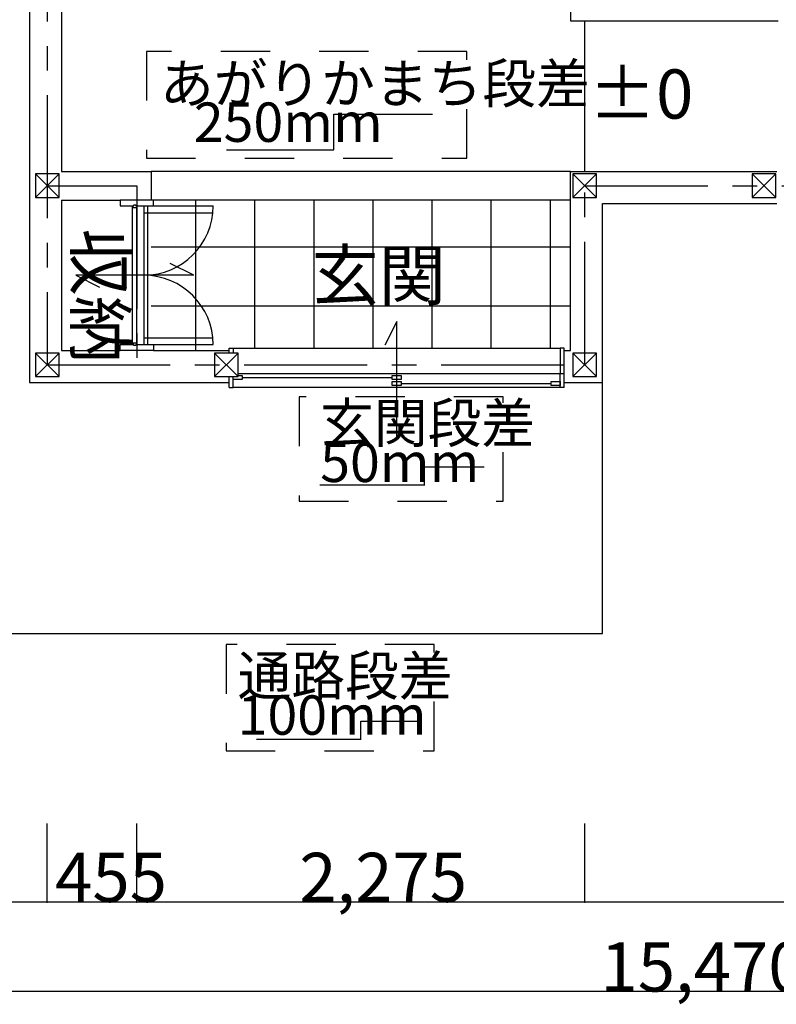
# Model space of a CAD drawing. Extents: x -12085 to 7345, y -5980 to 5715.
# Drawn here: x -5600 to -1758, y -5980 to -976 of the extents above; entities that cross this region are included whole.
import ezdxf

# ---------------------------------------------------------------- set-up
doc = ezdxf.new("R2010")
doc.units = 0
doc.header["$LTSCALE"] = 100
doc.linetypes.add('CENTER1', pattern=[10, 6.25, -1.25, 1.25, -1.25])
doc.linetypes.add('DASHED2', pattern=[5, 2.5, -2.5])
for name, color, linetype in [('_2-1_壁芯', 7, 'CONTINUOUS'), ('_2-2_柱', 2, 'CONTINUOUS'), ('_2-3_仕上', 7, 'CONTINUOUS'), ('_2-4_雑仕上', 7, 'CONTINUOUS'), ('_2-5_建具', 3, 'CONTINUOUS'), ('_2-8_雑線', 4, 'CONTINUOUS'), ('_2-D_寸法', 7, 'CONTINUOUS'), ('_2-E_文字', 7, 'CONTINUOUS'), ('_3-7_平面外部', 7, 'CONTINUOUS'), ('_3-C_ハッチ', 4, 'CONTINUOUS')]:
    doc.layers.add(name, color=color, linetype=linetype)
doc.styles.get("Standard").update_dxf_attribs({"font": 'TXT', "bigfont": 'BIGFONT'})

msp = doc.modelspace()

# ---------------------------------------------------------------- linework, layer by layer
at = {"layer": '_2-1_壁芯', "color": 4, "linetype": 'CENTER1'}
for p, q in [((-5460, 3640), (-5460, -2730)), ((-5460, -1820), (-5005, -1820)), ((-5005, -1820), (-5005, -2730)), ((-2730, -1820), (5460, -1820)), ((-2730, -2730), (-2730, -1820)), ((-5460, -2730), (-2730, -2730))]:
    msp.add_line(p, q, dxfattribs=at)
at = {"layer": '_2-2_柱', "color": 2, "linetype": 'CONTINUOUS'}
for p, q in [((-5520, -1760), (-5520, -1880)), ((-5400, -1760), (-5520, -1760)), ((-5400, -1880), (-5400, -1760)), ((-2790, -1760), (-2790, -1880)), ((-2670, -1760), (-2790, -1760)), ((-2670, -1880), (-2670, -1760)), ((-1880, -1760), (-1880, -1880)), ((-1760, -1760), (-1880, -1760)), ((-1760, -1880), (-1760, -1760)), ((-5520, -1880), (-5400, -1880)), ((-2790, -1880), (-2670, -1880)), ((-1880, -1880), (-1760, -1880)), ((-5520, -2670), (-5520, -2790)), ((-5400, -2670), (-5520, -2670)), ((-5400, -2790), (-5400, -2670)), ((-4610, -2670), (-4610, -2790)), ((-4490, -2670), (-4610, -2670)), ((-4490, -2790), (-4490, -2670)), ((-2790, -2670), (-2790, -2790)), ((-2670, -2670), (-2790, -2670)), ((-2670, -2790), (-2670, -2670)), ((-5520, -2790), (-5400, -2790)), ((-4610, -2790), (-4490, -2790)), ((-2790, -2790), (-2670, -2790))]:
    msp.add_line(p, q, dxfattribs=at)
at = {"layer": '_2-2_柱', "color": 7, "linetype": 'CONTINUOUS'}
for p, q in [((-5520, -1760), (-5400, -1880)), ((-5520, -1880), (-5400, -1760)), ((-2790, -1760), (-2670, -1880)), ((-2790, -1880), (-2670, -1760)), ((-1880, -1760), (-1760, -1880)), ((-1880, -1880), (-1760, -1760)), ((-5520, -2670), (-5400, -2790)), ((-5520, -2790), (-5400, -2670)), ((-4610, -2670), (-4490, -2790)), ((-4610, -2790), (-4490, -2670)), ((-2790, -2670), (-2670, -2790)), ((-2790, -2790), (-2670, -2670))]:
    msp.add_line(p, q, dxfattribs=at)
at = {"layer": '_2-3_仕上', "color": 7, "linetype": 'CONTINUOUS'}
for p, q in [((-5550, -845), (-5550, -1820)), ((-5387.5, -845), (-5387.5, -1747.5)), ((-2802.5, -837.5), (-2802.5, -982.5)), ((-2802.5, -982.5), (-1820, -982.5)), ((-1820, -982.5), (-1747.5, -982.5)), ((-5387.5, -1747.5), (-4932.5, -1747.5)), ((-4932.5, -1747.5), (-4932.5, -1892.5)), ((-2802.5, -1747.5), (-1755, -1747.5)), ((-2802.5, -2657.5), (-2802.5, -1747.5)), ((-5550, -1820), (-5550, -2820)), ((-5387.5, -1892.5), (-5387.5, -2657.5)), ((-5387.5, -1892.5), (-5089.5, -1892.5)), ((-2640, -1910), (-1755, -1910)), ((-2640, -2820), (-2640, -1910)), ((-5387.5, -2657.5), (-5089.5, -2657.5)), ((-4920.5, -2657.5), (-4914, -2657.5)), ((-4914, -2657.5), (-4535.5, -2657.5)), ((-2835.5, -2657.5), (-2802.5, -2657.5)), ((-5550, -2820), (-5005, -2820)), ((-5005, -2820), (-4914, -2820)), ((-4914, -2820), (-4535.5, -2820)), ((-2835.5, -2820), (-2640, -2820))]:
    msp.add_line(p, q, dxfattribs=at)
at = {"layer": '_2-4_雑仕上', "color": 7, "linetype": 'CONTINUOUS'}
for p, q in [((-2730, -1747.5), (-2730, -982.5)), ((-4705, -2657.5), (-4705, -1892.5)), ((-4405, -2645.5), (-4405, -1892.5)), ((-4105, -2645.5), (-4105, -1892.5)), ((-3805, -2645.5), (-3805, -1892.5)), ((-3505, -2645.5), (-3505, -1892.5)), ((-3205, -2645.5), (-3205, -1892.5)), ((-2905, -2645.5), (-2905, -1892.5)), ((-4932.5, -2130), (-2802.5, -2130)), ((-4932.5, -2430), (-2802.5, -2430))]:
    msp.add_line(p, q, dxfattribs=at)
at = {"layer": '_2-4_雑仕上', "color": 4, "linetype": 'CONTINUOUS'}
for p, q in [((-4914, -1747.5), (-4932.5, -1747.5)), ((-2802.5, -1747.5), (-4914, -1747.5)), ((-4914, -1892.5), (-4920.5, -1892.5)), ((-2802.5, -1892.5), (-4914, -1892.5))]:
    msp.add_line(p, q, dxfattribs=at)
at = {"layer": '_2-5_建具', "color": 3, "linetype": 'CONTINUOUS'}
for p, q in [((-5089.5, -1892.5), (-5089.5, -1922.5)), ((-4920.5, -1892.5), (-5089.5, -1892.5)), ((-4920.5, -1922.5), (-4920.5, -1892.5)), ((-5089.5, -1922.5), (-5025, -1922.5)), ((-5025, -1932.5), (-5025, -1922.5)), ((-5025, -1922.5), (-5020, -1922.5)), ((-5005, -1932.5), (-5025, -1932.5)), ((-5020, -1922.5), (-5020, -1917.5)), ((-5020, -1917.5), (-5010, -1917.5)), ((-5010, -1917.5), (-5010, -1922.5)), ((-5010, -1922.5), (-5005, -1922.5)), ((-5005, -1922.5), (-4920.5, -1922.5)), ((-5005, -1922.5), (-5005, -1932.5)), ((-5089.5, -2657.5), (-5089.5, -2627.5)), ((-5089.5, -2627.5), (-5025, -2627.5)), ((-5025, -2627.5), (-5025, -2617.5)), ((-5025, -2617.5), (-5005, -2617.5)), ((-5020, -2627.5), (-5025, -2627.5)), ((-5020, -2632.5), (-5020, -2627.5)), ((-5010, -2632.5), (-5020, -2632.5)), ((-5005, -2627.5), (-5010, -2627.5)), ((-5010, -2627.5), (-5010, -2632.5)), ((-5005, -2617.5), (-5005, -2627.5)), ((-5005, -2627.5), (-4920.5, -2627.5)), ((-4920.5, -2627.5), (-4920.5, -2657.5)), ((-4535.5, -2670), (-4535.5, -2645.5)), ((-4535.5, -2645.5), (-4515.5, -2645.5)), ((-4515.5, -2645.5), (-4515.5, -2670)), ((-2835.5, -2645.5), (-2855.5, -2645.5)), ((-2855.5, -2645.5), (-2855.5, -2775)), ((-2835.5, -2775), (-2835.5, -2645.5)), ((-4920.5, -2657.5), (-5089.5, -2657.5)), ((-4535.5, -2845), (-4535.5, -2790)), ((-4515.5, -2845), (-4515.5, -2790)), ((-4470.5, -2795), (-3708, -2795)), ((-2855.5, -2845), (-2855.5, -2775)), ((-2835.5, -2775), (-2855.5, -2775)), ((-2835.5, -2845), (-2835.5, -2775)), ((-4535.5, -2845), (-4515.5, -2845)), ((-3663, -2825), (-2900.5, -2825)), ((-2835.5, -2845), (-2855.5, -2845))]:
    msp.add_line(p, q, dxfattribs=at)
at = {"layer": '_2-5_建具', "color": 7, "linetype": 'CONTINUOUS'}
for p, q in [((-5027, -2627.5), (-5027, -1922.5)), ((-5005, -2275), (-5005, -1932.5)), ((-4970, -1922.5), (-4970, -2275)), ((-4950, -2627.5), (-4950, -1922.5)), ((-4920.5, -1922.5), (-4617.5, -1922.5)), ((-4970, -1957.5), (-4617.5, -1957.5)), ((-4715, -2275), (-4835, -2215)), ((-4715, -2275), (-5315, -2275)), ((-5315, -2275), (-5195, -2335)), ((-5005, -2617.5), (-5005, -2275)), ((-4970, -2275), (-4970, -2627.5)), ((-3685.5, -2510), (-3745.5, -2630)), ((-3685.5, -3110), (-3685.5, -2510)), ((-4970, -2592.5), (-4617.5, -2592.5)), ((-4920.5, -2627.5), (-4617.5, -2627.5)), ((-4515.5, -2645.5), (-2855.5, -2645.5)), ((-2855.5, -2775), (-4490, -2775)), ((-2855.5, -2845), (-4515.5, -2845)), ((-3685.5, -3110), (-3625.5, -2990))]:
    msp.add_line(p, q, dxfattribs=at)
at = {"layer": '_2-5_建具', "color": 2, "linetype": 'CONTINUOUS'}
for p, q in [((-4515.5, -2805), (-4515.5, -2790)), ((-4490, -2785), (-4470.5, -2785)), ((-4470.5, -2785), (-4470.5, -2805)), ((-3708, -2785), (-3663, -2785)), ((-3708, -2805), (-3708, -2785)), ((-3663, -2785), (-3663, -2805)), ((-4470.5, -2805), (-4515.5, -2805)), ((-3663, -2805), (-3708, -2805)), ((-3708, -2835), (-3708, -2815)), ((-3708, -2815), (-3663, -2815)), ((-3663, -2835), (-3708, -2835)), ((-3663, -2815), (-3663, -2835)), ((-2900.5, -2815), (-2855.5, -2815)), ((-2900.5, -2835), (-2900.5, -2815)), ((-2855.5, -2835), (-2900.5, -2835)), ((-2855.5, -2815), (-2855.5, -2835))]:
    msp.add_line(p, q, dxfattribs=at)
at = {"layer": '_2-5_建具', "color": 7, "linetype": 'CONTINUOUS'}
for centre, start, end in [((-4970, -1922.5), 270, 0), ((-4970, -2627.5), 0, 90)]:
    msp.add_arc(centre, 352.5, start, end, dxfattribs=at)
at = {"layer": '_2-8_雑線', "color": 7, "linetype": 'DASHED2'}
for p, q in [((-4956.824766, -1137.091365), (-4956.824766, -1680.220314)), ((-3328.47013, -1137.091365), (-4956.824766, -1137.091365)), ((-3328.47013, -1680.220314), (-3328.47013, -1137.091365)), ((-4956.824766, -1680.220314), (-3328.47013, -1680.220314)), ((-4180.453599, -2893.269958), (-4180.453599, -3423.568454)), ((-3144.345073, -2893.269958), (-4180.453599, -2893.269958)), ((-3144.345073, -3423.568454), (-3144.345073, -2893.269958)), ((-4180.453599, -3423.568454), (-3144.345073, -3423.568454)), ((-4551.743898, -4151.666742), (-4551.743898, -4691.065291)), ((-3495.212148, -4151.666742), (-4551.743898, -4151.666742)), ((-3495.212148, -4691.065291), (-3495.212148, -4151.666742)), ((-4551.743898, -4691.065291), (-3495.212148, -4691.065291))]:
    msp.add_line(p, q, dxfattribs=at)
at = {"layer": '_2-8_雑線', "color": 7, "linetype": 'CONTINUOUS'}
for p, q in [((-4004, -1456), (-3503.211903, -1456)), ((-4004, -1638), (-4004, -1456)), ((-4550, -1638), (-4004, -1638)), ((-3544.470072, -3340.966313), (-3544.470072, -3247.600854)), ((-3544.470072, -3247.600854), (-3240.328178, -3247.600854)), ((-4075.308891, -3339.406434), (-3543.234532, -3339.406434)), ((-3866.976757, -4633.349482), (-3866.976757, -4539.984022)), ((-3866.976757, -4539.984022), (-3562.834863, -4539.984022)), ((-4397.815576, -4631.789602), (-3865.741217, -4631.789602))]:
    msp.add_line(p, q, dxfattribs=at)
at = {"layer": '_2-D_寸法', "color": 7, "linetype": 'CONTINUOUS'}
for p, q in [((-5460, -5460), (-5460, -5060)), ((-5460, -5460), (-5460, -5060)), ((-5005, -5460), (-5005, -5060)), ((-5005, -5460), (-5005, -5060)), ((-2730, -5460), (-2730, -5060)), ((-2730, -5460), (-2730, -5060)), ((-5460, -5460), (-7280, -5460)), ((-5005, -5460), (-5460, -5460)), ((-2730, -5460), (-5005, -5460)), ((5460, -5460), (-2730, -5460)), ((5460, -5915), (-10010, -5915))]:
    msp.add_line(p, q, dxfattribs=at)
at = {"layer": '_2-D_寸法', "color": 7}
for p in [(-5460, -5460), (-5460, -5460), (-5005, -5460), (-5005, -5460), (-2730, -5460), (-2730, -5460)]:
    msp.add_point(p, dxfattribs=at)
at = {"layer": '_3-7_平面外部', "color": 7, "linetype": 'CONTINUOUS'}
for p, q in [((-2640, -4095), (-2640, -2820)), ((-7280, -4095), (-2640, -4095))]:
    msp.add_line(p, q, dxfattribs=at)
at = {"layer": '_3-C_ハッチ', "color": 4, "linetype": 'CONTINUOUS'}
for p, q in [((-2640, -4095), (-2640, -2820)), ((-7280, -4095), (-2640, -4095))]:
    msp.add_line(p, q, dxfattribs=at)

# ---------------------------------------------------------------- texts
at = {"layer": '_2-D_寸法', "color": 7}
for s, p in [('455', (-5420, -5459.75)), ('2,275', (-4180, -5459.75)), ('15,470', (-2650, -5914.75))]:
    msp.add_text(s, height=250, dxfattribs=at).set_placement(p)
at = {"layer": '_2-E_文字', "color": 7}
for s, height, p in [('あがりかまち段差', 200, (-4887.544324, -1400.329121)), ('±0', 250, (-2709.094856, -1478.923498)), ('250mm', 200, (-4715.864864, -1597.020324)), ('玄関', 250, (-4117.5, -2400)), ('玄関段差', 200, (-4073.810364, -3125.637615)), ('50mm', 200, (-4073.810364, -3325.637615)), ('通路段差', 200, (-4493.192578, -4409.655897)), ('100mm', 200, (-4493.192578, -4609.655897))]:
    msp.add_text(s, height=height, dxfattribs=at).set_placement(p)
msp.add_text('収納', height=250, rotation=270, dxfattribs=at).set_placement((-5316.81417, -2037.47028))

doc.saveas('drawing.dxf')
